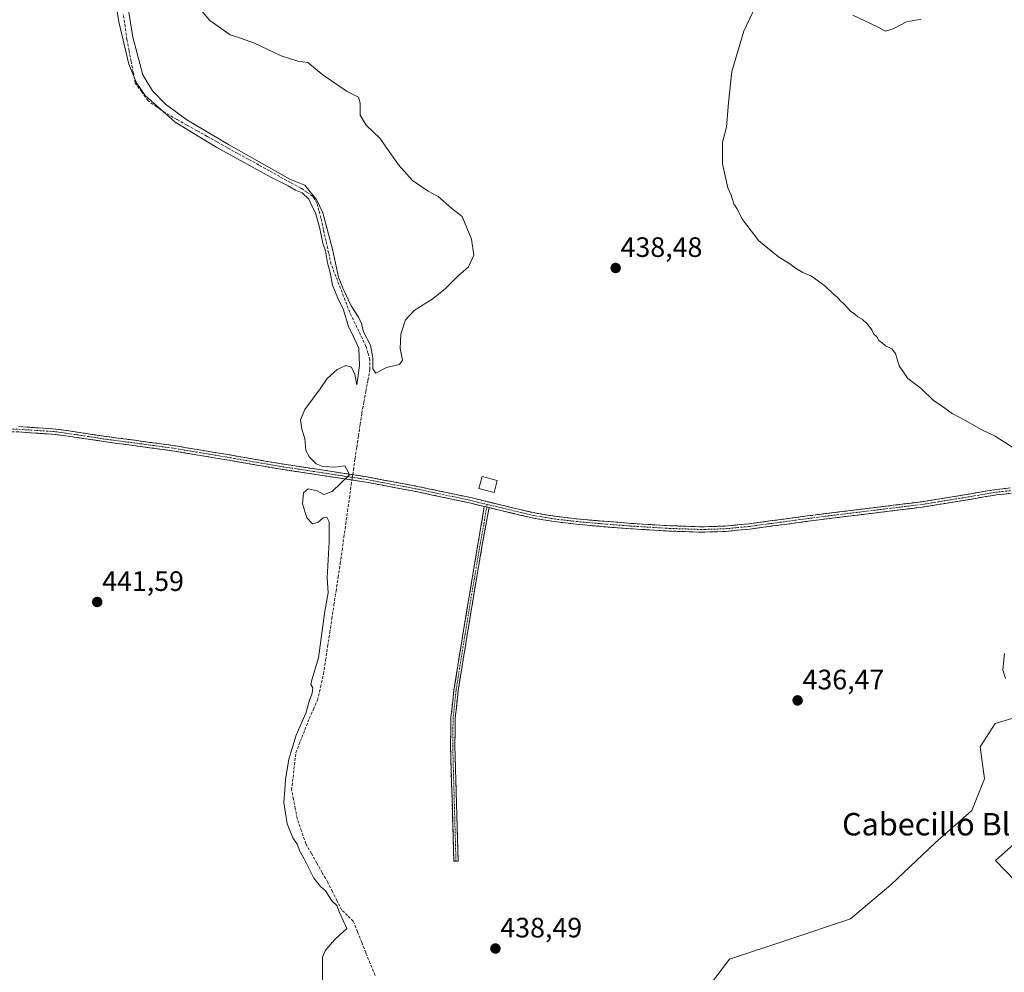
# Model space of a CAD drawing. Units: metres. Extents: x 594734 to 598217, y 4659673 to 4662033.
# Drawn here: x 595110 to 595461, y 4660071 to 4660410 of the extents above; entities that cross this region are included whole.
import ezdxf
from ezdxf.enums import TextEntityAlignment as Align

# ---------------------------------------------------------------- set-up
doc = ezdxf.new("R2010")
doc.units = ezdxf.units.M
doc.header["$MEASUREMENT"] = 0
doc.linetypes.add('TRAZO_Y_PUNTO', pattern=[1, 0.5, -0.25, 0, -0.25])
doc.linetypes.add('TRAZOSX2', pattern=[1.5, 1, -0.5])
for name, color, linetype, lineweight in [('Camino', 19, 'TRAZOSX2', 0), ('Camino Cxs', 19, 'Continuous', 0), ('Camino eje', 19, 'TRAZO_Y_PUNTO', 0), ('Carátula', 7, 'Continuous', 5), ('Corriente artificial lineal', 5, 'TRAZOSX2', 13), ('Corriente artificial lineal oculto', 135, 'TRAZO_Y_PUNTO', 13), ('Cultivos herbáceos CxS', 92, 'Continuous', 0), ('Cultivos leñosos CxS', 92, 'Continuous', 0), ('Curva de nivel normal', 36, 'Continuous', 0), ('Edificación', 1, 'Continuous', 13), ('Edificación Cxs', 1, 'Continuous', 13), ('Punto de cota en terreno', 7, 'Continuous', 0), ('Rótulo de punto de cota en terreno', 19, 'Continuous', 0), ('Texto cartográfico', 19, 'Continuous', 0)]:
    doc.layers.add(name, color=color, linetype=linetype, lineweight=lineweight)
doc.styles.add('Arial', font='txt', dxfattribs={"height": 0.2})

# ---------------------------------------------------------------- blocks, each defined once
blk = doc.blocks.new('*U156')
at = {"layer": 'Cultivos herbáceos CxS', "color": 92, "linetype": 'Continuous', "lineweight": 0}
for points in [[(595495.2247, 4660071.4109, 437.2026), (595457.4783, 4660110.4159, 437.1854), (595565.4253, 4660206.5831, 434.4808)], [(595472.4347, 4660163.8747, 435.5449), (595457.2929, 4660159.3323, 435.7806), (595451.9927, 4660151.0051, 436.0466), (595453.5069, 4660139.6481, 436.3189), (595448.9643, 4660128.2917, 436.7032), (595436.0933, 4660116.9355, 437.1409), (595420.1935, 4660101.7941, 437.5029), (595405.8085, 4660089.6805, 437.8845), (595383.0959, 4660082.1101, 438.3586), (595362.6539, 4660075.2967, 438.656), (595355.0829, 4660065.4543, 438.9169), (595348.2689, 4660052.5843, 439.2599), (595339.9405, 4660045.0135, 439.3541), (595299.5735, 4660049.8673, 439.6446), (595312.6567, 4659981.1753, 440.4015), (595327.7021, 4659905.2871, 440.5989), (595327.7021, 4659905.2871, 440.5989), (595418.6767, 4659928.4213, 438.979), (595441.3897, 4659929.9347, 438.7657), (595468.6453, 4659929.9343, 438.1231)]]:
    blk.add_polyline3d(points, dxfattribs=at)
blk = doc.blocks.new('5PATER')
at = {"layer": 'Carátula', "linetype": 'Continuous', "lineweight": 5}
h = blk.add_hatch(color=250, dxfattribs=at)
edge = h.paths.add_edge_path()
edge.add_ellipse((0, 0.01), major_axis=(-1.33, -1.34), ratio=0.999422, start_angle=0, end_angle=360)

msp = doc.modelspace()

# ---------------------------------------------------------------- linework, layer by layer
at = {"layer": 'Camino', "color": 19, "linetype": 'TRAZOSX2', "lineweight": 0}
for points in [[(595109.19, 4660265.22), (595122.47, 4660264.33), (595131.62, 4660263.02), (595140.65, 4660261.63), (595152.83, 4660260.03), (595165.05, 4660258.35), (595183.7, 4660255.23), (595202.29, 4660252.01), (595217.82, 4660249.66), (595233.41, 4660247.27), (595251.92, 4660243.78), (595270.34, 4660239.87), (595281.5, 4660237.16), (595292.6, 4660234.52), (595300.37, 4660233.21), (595308.23, 4660232.3), (595317.9, 4660231.43), (595327.6, 4660230.7), (595340.09, 4660229.9), (595352.53, 4660229.47), (595361.06, 4660229.72), (595369.6, 4660230.56), (595381.98, 4660232.22), (595394.38, 4660233.89), (595412.79, 4660236.14), (595431.15, 4660238.4), (595444.3, 4660240.54), (595457.54, 4660242.76), (595462.85, 4660243.36)], [(595275.2, 4660236.68), (595269.92, 4660238), (595251.54, 4660241.9), (595233.08, 4660245.38), (595217.53, 4660247.76), (595201.98, 4660250.11), (595183.38, 4660253.34), (595164.76, 4660256.45), (595152.58, 4660258.13), (595140.38, 4660259.73), (595131.34, 4660261.12), (595122.27, 4660262.42), (595109.12, 4660263.3), (595095.95, 4660263.44), (595079.38, 4660263.51), (595062.81, 4660263.59), (595055.89, 4660263.58)], [(595463, 4660241.44), (595457.81, 4660240.86), (595444.61, 4660238.64), (595431.42, 4660236.5), (595394.62, 4660231.98), (595382.23, 4660230.32), (595369.82, 4660228.66), (595361.18, 4660227.8), (595352.52, 4660227.55), (595340, 4660227.99), (595327.47, 4660228.79), (595317.74, 4660229.52), (595308.03, 4660230.39), (595300.1, 4660231.31), (595292.22, 4660232.64), (595281.05, 4660235.29), (595276.88, 4660236.31)], [(595265.09, 4660110.21), (595264.32, 4660110.19), (595263.16, 4660151.42), (595263.3, 4660161.31), (595264.35, 4660171.17), (595267.57, 4660191.2), (595270.89, 4660211.18), (595275.2, 4660236.68)], [(595276.88, 4660236.31), (595274.57, 4660223.69), (595272.41, 4660210.93), (595269.09, 4660190.96), (595265.87, 4660170.96), (595264.84, 4660161.22), (595264.7, 4660151.43), (595265.28, 4660130.85), (595265.85, 4660110.23), (595265.09, 4660110.21)]]:
    msp.add_lwpolyline(points, dxfattribs=at)
at = {"layer": 'Camino Cxs', "color": 19, "linetype": 'Continuous', "lineweight": 0}
msp.add_lwpolyline([(595275.2, 4660236.68), (595276.88, 4660236.31)], dxfattribs=at)
msp.add_lwpolyline([(595275.2, 4660236.68), (595276.88, 4660236.31)], dxfattribs=at)
for points in [[(595109.19, 4660265.22, 441.84), (595113.62, 4660264.92, 441.69), (595118.04, 4660264.63, 441.57), (595122.47, 4660264.33, 441.44), (595127.05, 4660263.68, 441.27), (595131.62, 4660263.02, 441.3), (595136.14, 4660262.33, 441.25), (595140.65, 4660261.63, 441.32), (595144.71, 4660261.1, 441.22), (595148.77, 4660260.56, 441), (595152.83, 4660260.03, 440.79), (595156.9, 4660259.47, 440.65), (595160.98, 4660258.91, 440.59), (595165.05, 4660258.35, 440.55), (595169.71, 4660257.57, 440.54), (595174.38, 4660256.79, 440.52), (595179.04, 4660256.01, 440.45), (595183.7, 4660255.23, 440.36), (595188.35, 4660254.43, 440.26), (595193, 4660253.62, 440.18), (595197.64, 4660252.82, 440.18), (595202.29, 4660252.01, 440.17), (595206.17, 4660251.42, 440.09), (595210.06, 4660250.84, 440.05), (595213.94, 4660250.25, 440.02), (595217.82, 4660249.66, 440.01), (595221.72, 4660249.06, 439.99), (595225.62, 4660248.47, 439.95), (595229.51, 4660247.87, 439.79), (595233.41, 4660247.27, 439.62), (595238.04, 4660246.4, 439.46), (595242.67, 4660245.53, 439.39), (595247.29, 4660244.65, 439.33), (595251.92, 4660243.78, 439.36), (595256.53, 4660242.8, 439.38), (595261.13, 4660241.83, 439.12), (595265.74, 4660240.85, 438.98), (595270.34, 4660239.87, 438.75), (595274.06, 4660238.97, 438.53), (595277.78, 4660238.06, 438.42), (595281.5, 4660237.16, 438.32), (595285.2, 4660236.28, 438.19), (595288.9, 4660235.4, 438.1), (595292.6, 4660234.52, 438.01), (595296.49, 4660233.87, 437.92), (595300.37, 4660233.21, 437.9), (595304.3, 4660232.76, 437.88), (595308.23, 4660232.3, 437.84), (595313.07, 4660231.87, 437.77), (595317.9, 4660231.43, 437.67), (595322.75, 4660231.07, 437.59), (595327.6, 4660230.7, 437.49), (595331.76, 4660230.43, 437.46), (595335.93, 4660230.17, 437.39), (595340.09, 4660229.9, 437.3), (595344.24, 4660229.76, 437.2), (595348.38, 4660229.61, 437.1), (595352.53, 4660229.47, 437.05), (595356.8, 4660229.6, 437.02), (595361.06, 4660229.72, 436.95), (595365.33, 4660230.14, 436.89), (595369.6, 4660230.56, 436.83), (595373.73, 4660231.11, 436.75), (595377.85, 4660231.67, 436.68), (595381.98, 4660232.22, 436.69), (595386.11, 4660232.78, 436.65), (595390.25, 4660233.33, 436.6), (595394.38, 4660233.89, 436.53), (595398.98, 4660234.45, 436.43), (595403.59, 4660235.02, 436.35), (595408.19, 4660235.58, 436.27), (595412.79, 4660236.14, 436.19), (595417.38, 4660236.71, 436.13), (595421.97, 4660237.27, 436.09), (595426.56, 4660237.84, 436), (595431.15, 4660238.4, 435.97), (595435.53, 4660239.11, 435.88), (595439.92, 4660239.83, 435.8), (595444.3, 4660240.54, 435.68), (595448.71, 4660241.28, 435.57), (595453.13, 4660242.02, 435.5), (595457.54, 4660242.76, 435.43), (595460.2, 4660243.06, 435.38), (595462.85, 4660243.36, 435.3)], [(595463, 4660241.44, 435.24), (595460.41, 4660241.15, 435.36), (595457.81, 4660240.86, 435.49), (595453.41, 4660240.12, 435.61), (595449.01, 4660239.38, 435.68), (595444.61, 4660238.64, 435.77), (595440.21, 4660237.93, 435.84), (595435.82, 4660237.21, 435.9), (595431.42, 4660236.5, 435.97), (595426.82, 4660235.94, 436.03), (595422.22, 4660235.37, 436.12), (595417.62, 4660234.81, 436.2), (595413.02, 4660234.24, 436.28), (595408.42, 4660233.68, 436.36), (595403.82, 4660233.11, 436.41), (595399.22, 4660232.55, 436.48), (595394.62, 4660231.98, 436.57), (595390.49, 4660231.43, 436.63), (595386.36, 4660230.87, 436.67), (595382.23, 4660230.32, 436.72), (595378.09, 4660229.77, 436.76), (595373.96, 4660229.21, 436.84), (595369.82, 4660228.66, 436.91), (595365.5, 4660228.23, 436.96), (595361.18, 4660227.8, 437.02), (595356.85, 4660227.68, 437.07), (595352.52, 4660227.55, 437.1), (595348.35, 4660227.7, 437.14), (595344.17, 4660227.84, 437.21), (595340, 4660227.99, 437.3), (595335.82, 4660228.26, 437.37), (595331.65, 4660228.52, 437.44), (595327.47, 4660228.79, 437.48), (595322.61, 4660229.16, 437.6), (595317.74, 4660229.52, 437.7), (595312.89, 4660229.96, 437.77), (595308.03, 4660230.39, 437.84), (595304.07, 4660230.85, 437.89), (595300.1, 4660231.31, 437.93), (595296.16, 4660231.98, 437.96), (595292.22, 4660232.64, 438.04), (595288.5, 4660233.52, 438.1), (595284.77, 4660234.41, 438.2), (595281.05, 4660235.29, 438.33), (595276.88, 4660236.31, 438.45), (595275.2, 4660236.68, 438.5), (595272.56, 4660237.34, 438.54), (595269.92, 4660238, 438.62), (595265.33, 4660238.98, 438.87), (595260.73, 4660239.95, 439.04), (595256.14, 4660240.93, 439.24), (595251.54, 4660241.9, 439.3), (595246.93, 4660242.77, 439.31), (595242.31, 4660243.64, 439.41), (595237.7, 4660244.51, 439.46), (595233.08, 4660245.38, 439.58), (595229.19, 4660245.98, 439.73), (595225.31, 4660246.57, 439.89), (595221.42, 4660247.17, 440.01), (595217.53, 4660247.76, 440.04), (595213.64, 4660248.35, 440.05), (595209.76, 4660248.94, 440.05), (595205.87, 4660249.52, 440.07), (595201.98, 4660250.11, 440.14), (595197.33, 4660250.92, 440.17), (595192.68, 4660251.73, 440.2), (595188.03, 4660252.53, 440.24), (595183.38, 4660253.34, 440.3), (595178.73, 4660254.12, 440.39), (595174.07, 4660254.9, 440.5), (595169.42, 4660255.67, 440.57), (595164.76, 4660256.45, 440.62), (595160.7, 4660257.01, 440.65), (595156.64, 4660257.57, 440.66), (595152.58, 4660258.13, 440.74), (595148.51, 4660258.66, 440.87), (595144.45, 4660259.2, 441.07), (595140.38, 4660259.73, 441.24), (595135.86, 4660260.43, 441.29), (595131.34, 4660261.12, 441.38), (595126.81, 4660261.77, 441.36), (595122.27, 4660262.42, 441.43), (595117.89, 4660262.71, 441.53), (595113.5, 4660263.01, 441.62), (595109.12, 4660263.3, 441.76)]]:
    msp.add_polyline3d(points, dxfattribs=at)
msp.add_polyline3d([(595276.88, 4660236.31, 438.45), (595276.11, 4660232.1, 438.54), (595275.34, 4660227.9, 438.69), (595274.57, 4660223.69, 438.79), (595273.85, 4660219.44, 438.88), (595273.13, 4660215.18, 438.96), (595272.41, 4660210.93, 439.01), (595271.75, 4660206.94, 439.01), (595271.08, 4660202.94, 438.98), (595270.42, 4660198.95, 438.99), (595269.75, 4660194.95, 438.99), (595269.09, 4660190.96, 439.01), (595268.45, 4660186.96, 439.05), (595267.8, 4660182.96, 439.09), (595267.16, 4660178.96, 439.14), (595266.51, 4660174.96, 439.11), (595265.87, 4660170.96, 439.08), (595265.36, 4660166.09, 439.08), (595264.84, 4660161.22, 438.98), (595264.77, 4660156.33, 438.77), (595264.7, 4660151.43, 438.69), (595264.82, 4660147.31, 438.71), (595264.93, 4660143.2, 438.67), (595265.05, 4660139.08, 438.81), (595265.16, 4660134.97, 438.86), (595265.28, 4660130.85, 438.88), (595265.39, 4660126.73, 438.92), (595265.51, 4660122.6, 438.99), (595265.62, 4660118.48, 439.01), (595265.74, 4660114.35, 439.1), (595265.85, 4660110.23, 439.15), (595264.32, 4660110.19, 439.16), (595264.19, 4660114.77, 439.11), (595264.06, 4660119.35, 439.04), (595263.93, 4660123.93, 439.02), (595263.8, 4660128.51, 438.97), (595263.68, 4660133.1, 438.96), (595263.55, 4660137.68, 438.94), (595263.42, 4660142.26, 438.87), (595263.29, 4660146.84, 438.88), (595263.16, 4660151.42, 438.89), (595263.23, 4660156.37, 438.94), (595263.3, 4660161.31, 439.08), (595263.83, 4660166.24, 439.14), (595264.35, 4660171.17, 439.14), (595264.99, 4660175.18, 439.14), (595265.64, 4660179.18, 439.19), (595266.28, 4660183.19, 439.18), (595266.93, 4660187.19, 439.15), (595267.57, 4660191.2, 439.11), (595268.23, 4660195.2, 439.08), (595268.9, 4660199.19, 439.06), (595269.56, 4660203.19, 439.05), (595270.23, 4660207.18, 439.06), (595270.89, 4660211.18, 439.07), (595271.61, 4660215.43, 439.07), (595272.33, 4660219.68, 439.01), (595273.05, 4660223.93, 438.92), (595273.76, 4660228.18, 438.8), (595274.48, 4660232.43, 438.64), (595275.2, 4660236.68, 438.5), (595276.88, 4660236.31, 438.45)], close=True, dxfattribs=at)
at = {"layer": 'Camino eje', "color": 19, "linetype": 'TRAZO_Y_PUNTO', "lineweight": 0}
for points in [[(595055.42, 4660264.58), (595059.36, 4660264.55), (595062.82, 4660264.55), (595095.96, 4660264.4), (595109.16, 4660264.26), (595122.37, 4660263.38), (595131.48, 4660262.07), (595140.52, 4660260.68), (595152.71, 4660259.08), (595164.91, 4660257.4), (595183.54, 4660254.29), (595202.14, 4660251.06), (595217.68, 4660248.71), (595233.25, 4660246.33), (595251.73, 4660242.84), (595270.13, 4660238.94), (595272.77, 4660238.25), (595276.21, 4660237.44)], [(595276.21, 4660237.44), (595281.28, 4660236.23), (595292.41, 4660233.58), (595300.24, 4660232.26), (595308.13, 4660231.35), (595317.82, 4660230.48), (595327.54, 4660229.75), (595340.05, 4660228.95), (595352.53, 4660228.51), (595361.12, 4660228.76), (595369.71, 4660229.61), (595394.5, 4660232.94), (595431.29, 4660237.45), (595444.46, 4660239.59), (595457.68, 4660241.81), (595462.93, 4660242.4)], [(595276.05, 4660236.49), (595274.97, 4660230.13), (595273.81, 4660223.82), (595271.65, 4660211.06), (595268.33, 4660191.08), (595265.11, 4660171.07), (595264.07, 4660161.27), (595263.93, 4660151.43), (595265.09, 4660110.21)], [(595276.21, 4660237.44), (595276.05, 4660236.49)]]:
    msp.add_lwpolyline(points, dxfattribs=at)
at = {"layer": 'Corriente artificial lineal', "color": 5, "linetype": 'TRAZOSX2', "lineweight": 13}
for points in [[(595228.27, 4660248.06, 439.85), (595228.51, 4660249.72, 439.82), (595229.11, 4660253.78, 439.7), (595229.71, 4660257.84, 439.69), (595230.32, 4660261.89, 439.67), (595230.92, 4660265.95, 439.53), (595231.52, 4660270.01, 439.34), (595232.25, 4660273.91, 439.37), (595232.97, 4660277.8, 439.54), (595233.7, 4660281.7, 439.66), (595234.42, 4660285.59, 439.87), (595234.42, 4660288.95, 440.08), (595233.72, 4660291.39, 439.92), (595233.01, 4660293.82, 439.72), (595231.08, 4660297.85, 439.52), (595229.15, 4660301.88, 439.88), (595227.22, 4660305.91, 439.69), (595225.56, 4660310.2, 439.94), (595223.91, 4660314.49, 440.12), (595222.25, 4660318.77, 439.65), (595220.59, 4660323.06, 439.78), (595219.68, 4660327.19, 440.21), (595218.78, 4660331.32, 440.29), (595217.87, 4660335.45, 439.99), (595216.96, 4660339.58, 439.65), (595216.24, 4660342.27, 439.64), (595215.52, 4660344.95, 440.1), (595214.1, 4660347.32, 440.26), (595211.97, 4660348.78, 439.65), (595209.84, 4660350.23, 440.07), (595206.08, 4660352.3, 439.94), (595202.32, 4660354.36, 439.92), (595198.56, 4660356.43, 440.08), (595194.8, 4660358.5, 439.56), (595191.04, 4660360.57, 440.22), (595187.28, 4660362.63, 439.84), (595183.52, 4660364.7, 440.12), (595179.93, 4660366.71, 440.41), (595176.35, 4660368.72, 439.25), (595172.76, 4660370.73, 440.48), (595169.18, 4660372.74, 440.3), (595165.59, 4660374.75, 439.85), (595161.45, 4660377.09, 440.12), (595158.39, 4660379.26, 440.24), (595155.33, 4660381.43, 440.68), (595153.04, 4660384.59, 440.2), (595150.75, 4660387.74, 439.88), (595150.01, 4660391.61, 440.44), (595149.27, 4660395.48, 440.63), (595148.52, 4660399.35, 440.47), (595147.78, 4660403.22, 440.07), (595147.12, 4660407.84, 439.56), (595146.46, 4660412.46, 439.41)], [(595236.33, 4660069.5, 439.55), (595234.49, 4660073.72, 439.45), (595232.98, 4660077.51, 439.41), (595231.48, 4660081.31, 439.47), (595229.97, 4660085.1, 439.54), (595228.46, 4660088.89, 439.41), (595226.42, 4660090.84, 439.54), (595224.37, 4660092.79, 440.07), (595222.71, 4660096.08, 439.88), (595221.05, 4660099.37, 439.51), (595219.39, 4660102.66, 439.61), (595217.44, 4660106.09, 439.63), (595215.5, 4660109.53, 439.76), (595213.55, 4660112.96, 439.5), (595211.6, 4660116.39, 439.4), (595210.04, 4660120.96, 439.58), (595208.48, 4660125.53, 439.38), (595207.82, 4660128.91, 439.31), (595207.17, 4660132.28, 439.29), (595206.51, 4660135.66, 439.27), (595207.01, 4660140.07, 439.31), (595207.5, 4660144.49, 439.45), (595208, 4660148.9, 439.77), (595209.6, 4660152.99, 439.85), (595211.2, 4660157.07, 439.66), (595212.8, 4660161.16, 439.72), (595214.27, 4660164.39, 439.84), (595215.74, 4660167.62, 439.63), (595216.8, 4660172.31, 439.4), (595217.86, 4660177, 439.6), (595218.61, 4660181.92, 439.76), (595219.35, 4660186.84, 439.75), (595220.1, 4660191.76, 439.67), (595220.84, 4660196.68, 439.61), (595221.59, 4660201.6, 439.42), (595222.33, 4660206.52, 439.52), (595223.08, 4660211.44, 439.56), (595223.82, 4660216.36, 439.59), (595224.48, 4660221.04, 439.68), (595225.13, 4660225.71, 439.64), (595225.79, 4660230.39, 439.49), (595226.44, 4660235.06, 439.42), (595227.1, 4660239.74, 439.52), (595227.75, 4660244.41, 439.72), (595228, 4660246.16, 439.78)]]:
    msp.add_polyline3d(points, dxfattribs=at)
at = {"layer": 'Corriente artificial lineal oculto', "color": 135, "linetype": 'TRAZO_Y_PUNTO', "lineweight": 13}
msp.add_polyline3d([(595228, 4660246.16, 439.78), (595228.27, 4660248.06, 439.85)], dxfattribs=at)
at = {"layer": 'Cultivos herbáceos CxS', "color": 92, "linetype": 'Continuous', "lineweight": 0}
for points in [[(595495.22, 4660071.41, 437.2), (595457.48, 4660110.42, 437.19), (595565.43, 4660206.58, 434.48)], [(595472.43, 4660163.87, 435.54), (595457.29, 4660159.33, 435.78), (595451.99, 4660151.01, 436.05), (595453.51, 4660139.65, 436.32), (595448.96, 4660128.29, 436.7), (595436.09, 4660116.94, 437.14), (595420.19, 4660101.79, 437.5), (595405.81, 4660089.68, 437.88), (595383.1, 4660082.11, 438.36), (595362.65, 4660075.3, 438.66), (595355.08, 4660065.45, 438.92), (595348.27, 4660052.58, 439.26), (595339.94, 4660045.01, 439.35), (595299.57, 4660049.87, 439.64), (595312.66, 4659981.18, 440.4), (595327.7, 4659905.29, 440.6)]]:
    msp.add_polyline3d(points, dxfattribs=at)
at = {"layer": 'Cultivos leñosos CxS', "color": 92, "linetype": 'Continuous', "lineweight": 0}
for points in [[(595565.43, 4660206.58, 434.48), (595457.48, 4660110.42, 437.19), (595495.22, 4660071.41, 437.2)], [(595495.22, 4660071.41, 437.2), (595457.48, 4660110.42, 437.19), (595565.43, 4660206.58, 434.48)], [(595468.65, 4659929.93, 438.12), (595441.39, 4659929.93, 438.77), (595418.68, 4659928.42, 438.98), (595327.7, 4659905.29, 440.6), (595327.7, 4659905.29, 440.6), (595312.66, 4659981.18, 440.4), (595299.57, 4660049.87, 439.64), (595339.94, 4660045.01, 439.35), (595348.27, 4660052.58, 439.26), (595355.08, 4660065.45, 438.92), (595362.65, 4660075.3, 438.66), (595383.1, 4660082.11, 438.36), (595405.81, 4660089.68, 437.88), (595420.19, 4660101.79, 437.5), (595436.09, 4660116.94, 437.14), (595448.96, 4660128.29, 436.7), (595453.51, 4660139.65, 436.32), (595451.99, 4660151.01, 436.05), (595457.29, 4660159.33, 435.78), (595472.43, 4660163.87, 435.54)], [(595472.43, 4660163.87, 435.54), (595457.29, 4660159.33, 435.78), (595451.99, 4660151.01, 436.05), (595453.51, 4660139.65, 436.32), (595448.96, 4660128.29, 436.7), (595436.09, 4660116.94, 437.14), (595420.19, 4660101.79, 437.5), (595405.81, 4660089.68, 437.88), (595383.1, 4660082.11, 438.36), (595362.65, 4660075.3, 438.66), (595355.08, 4660065.45, 438.92), (595348.27, 4660052.58, 439.26), (595339.94, 4660045.01, 439.35), (595299.57, 4660049.87, 439.64), (595312.66, 4659981.18, 440.4), (595327.7, 4659905.29, 440.6)]]:
    msp.add_polyline3d(points, dxfattribs=at)
at = {"layer": 'Curva de nivel normal', "color": 36, "linetype": 'Continuous', "lineweight": 0}
for points in [[(595217.5, 4660067.9, 440), (595217.46, 4660076, 440), (595218.57, 4660078.44, 440), (595222.03, 4660082.41, 440), (595226.19, 4660086.26, 440), (595223.52, 4660091.92, 440), (595222.64, 4660094.38, 440), (595220.92, 4660096, 440), (595218.57, 4660099.64, 440), (595216.8, 4660101.21, 440), (595214.47, 4660104.21, 440), (595211, 4660111.07, 440), (595209.37, 4660113.78, 440), (595208.45, 4660116.33, 440), (595206.93, 4660118.59, 440), (595204.88, 4660123.55, 440), (595203.71, 4660131.15, 440), (595204.13, 4660135.7, 440), (595204.34, 4660139.34, 440), (595205.52, 4660146.58, 440), (595208.08, 4660155.19, 440), (595211.55, 4660163.01, 440), (595212.92, 4660167.68, 440), (595213.84, 4660170.09, 440), (595214.02, 4660172.08, 440), (595213.38, 4660173.22, 440), (595213.75, 4660174.88, 440), (595216.04, 4660182.76, 440), (595218.33, 4660199.36, 440), (595219.57, 4660205.97, 440), (595219.23, 4660211.25, 440), (595219.9, 4660224.15, 440), (595219.83, 4660231.19, 440), (595219, 4660232.88, 440), (595217.8, 4660232.62, 440), (595215.95, 4660231.08, 440), (595213.95, 4660230.49, 440), (595211.95, 4660232.68, 440), (595210.4, 4660237.68, 440), (595210.73, 4660241.56, 440), (595212.4, 4660242.96, 440), (595215.62, 4660242.27, 440), (595217.95, 4660241.04, 440), (595220.97, 4660242.12, 440), (595227.07, 4660247.89, 440), (595226.67, 4660249.07, 440), (595225.42, 4660251.26, 440), (595221.96, 4660250.71, 440), (595217.58, 4660250.98, 440), (595215.26, 4660251.98, 440), (595212.84, 4660254.32, 440), (595211.62, 4660256.69, 440), (595211.2, 4660261.01, 440), (595210.12, 4660264.26, 440), (595209.62, 4660267.68, 440), (595211.2, 4660271.34, 440), (595216.71, 4660278.68, 440), (595219.17, 4660282.34, 440), (595222.75, 4660285.56, 440), (595225.79, 4660287.03, 440), (595227.84, 4660286.44, 440), (595229.08, 4660283.81, 440), (595229.79, 4660280.13, 440), (595230.67, 4660286.87, 440), (595230.45, 4660293.16, 440), (595228.22, 4660298.1, 440), (595226.89, 4660300.6, 440), (595224.83, 4660307.22, 440), (595223.18, 4660310.45, 440), (595221.06, 4660315.66, 440), (595220.22, 4660320.16, 440), (595219.28, 4660323.66, 440), (595218.56, 4660327.94, 440), (595217.59, 4660330.64, 440), (595216.48, 4660336.35, 440), (595215.06, 4660341.39, 440), (595213.72, 4660343.92, 440), (595212.62, 4660346.34, 440), (595210.2, 4660348.58, 440), (595207.86, 4660349.58, 440), (595205.3, 4660351.02, 440), (595199.11, 4660354.16, 440), (595179.78, 4660364.75, 440), (595165.02, 4660373.79, 440), (595154.25, 4660383.23, 440), (595151.21, 4660387.78, 440), (595148.44, 4660394.5, 440), (595144.85, 4660409.54, 440), (595142.81, 4660423.06, 440)], [(595147.35, 4660419.6, 440), (595149.93, 4660404.15, 440), (595153.46, 4660390.71, 440), (595156.85, 4660384.9, 440), (595161.51, 4660380.19, 440), (595169.16, 4660374.61, 440), (595184.03, 4660365.83, 440), (595205.83, 4660353.49, 440), (595211.26, 4660351.31, 440), (595215.48, 4660345.98, 440), (595217.68, 4660341.5, 440), (595221.04, 4660328.53, 440), (595223.16, 4660318.55, 440), (595225.01, 4660314.06, 440), (595227.71, 4660308.3, 440), (595230.35, 4660304.29, 440), (595231.41, 4660301.93, 440), (595232.13, 4660299.06, 440), (595234.58, 4660294.22, 440), (595235.48, 4660289.69, 440), (595235.45, 4660285.76, 440), (595236.5, 4660284.32, 440), (595240.28, 4660286.24, 440), (595245, 4660287.32, 440), (595245.99, 4660288.92, 440), (595245.24, 4660293.12, 440), (595245.39, 4660298.18, 440), (595247.12, 4660303.33, 440), (595250.16, 4660306.57, 440), (595256.98, 4660310.95, 440), (595261.39, 4660314.44, 440), (595265.81, 4660318.83, 440), (595269.62, 4660322.21, 440), (595271.45, 4660326.33, 440), (595270.62, 4660332, 440), (595267.28, 4660340.08, 440), (595263.64, 4660343.02, 440), (595258.73, 4660347.28, 440), (595255.16, 4660349.21, 440), (595249.56, 4660353.02, 440), (595244.55, 4660358.6, 440), (595237.97, 4660368.02, 440), (595233.12, 4660372.76, 440), (595230.92, 4660376.33, 440), (595230.97, 4660380.6, 440), (595230.31, 4660382.7, 440), (595226.33, 4660384.72, 440), (595217.77, 4660390.49, 440), (595212.28, 4660395, 440), (595208.72, 4660395.54, 440), (595202.81, 4660397.42, 440), (595193.28, 4660401.91, 440), (595188.26, 4660403.75, 440), (595184.59, 4660404.96, 440), (595177.39, 4660410.09, 440), (595172.55, 4660415.59, 440)], [(595463.63, 4660257.7, 435), (595457.38, 4660261.79, 435), (595452.63, 4660264.04, 435), (595446.51, 4660267.51, 435), (595442.04, 4660269.86, 435), (595438.6, 4660272.35, 435), (595435.25, 4660274.63, 435), (595430.94, 4660278.75, 435), (595426.26, 4660282.33, 435), (595423.12, 4660286.89, 435), (595421.78, 4660291.3, 435), (595420.5, 4660292.94, 435), (595418.24, 4660293.98, 435), (595417, 4660295.07, 435), (595415.86, 4660295.93, 435), (595415.11, 4660297.18, 435), (595414.09, 4660298.15, 435), (595413.31, 4660299.73, 435), (595411.74, 4660301.89, 435), (595409.95, 4660303.55, 435), (595408.34, 4660304.36, 435), (595407.26, 4660305.32, 435), (595405.7, 4660306.43, 435), (595403.53, 4660308.92, 435), (595402.07, 4660310.13, 435), (595401.17, 4660311.23, 435), (595399.67, 4660312.4, 435), (595396.63, 4660315.36, 435), (595391.9, 4660318.8, 435), (595388.77, 4660320.2, 435), (595386.11, 4660321.68, 435), (595384.14, 4660323.2, 435), (595380.08, 4660325.8, 435), (595373.08, 4660331.48, 435), (595367.3, 4660339.02, 435), (595365.23, 4660342.96, 435), (595364.2, 4660344.7, 435), (595363.2, 4660347.7, 435), (595362.05, 4660350.31, 435), (595360.1, 4660358.92, 435), (595360.11, 4660366.68, 435), (595361.59, 4660372.02, 435), (595362.26, 4660380.74, 435), (595363.43, 4660391.8, 435), (595367.67, 4660406.22, 435), (595371.82, 4660414.81, 435)], [(595406.6, 4660411.99, 435), (595415.39, 4660407.77, 435), (595418.23, 4660406.24, 435), (595420.99, 4660407.06, 435), (595425.7, 4660409.51, 435), (595430.94, 4660410.56, 435)], [(595460.98, 4660175.39, 435), (595460.09, 4660178.5, 435), (595460.67, 4660184.34, 435)]]:
    msp.add_polyline3d(points, dxfattribs=at)
at = {"layer": 'Edificación', "color": 1, "linetype": 'Continuous', "lineweight": 13}
msp.add_polyline3d([(595279.82, 4660246.01, 438.93), (595278.69, 4660241.76, 438.72), (595273.29, 4660243.17, 439.14), (595274.43, 4660247.43, 439.37), (595279.82, 4660246.01, 438.93)], dxfattribs=at)
at = {"layer": 'Edificación Cxs', "color": 1, "linetype": 'Continuous', "lineweight": 13}
msp.add_polyline3d([(595279.82, 4660246.01, 438.93), (595278.69, 4660241.76, 438.72), (595273.29, 4660243.17, 439.14), (595274.43, 4660247.43, 439.37), (595279.82, 4660246.01, 438.93)], close=True, dxfattribs=at)

# ---------------------------------------------------------------- block references
at = {"layer": 'Cultivos herbáceos CxS', "color": 92, "linetype": 'Continuous', "lineweight": 0}
msp.add_blockref('*U156', (0, 0), dxfattribs=at)
at = {"layer": 'Punto de cota en terreno', "linetype": 'Continuous', "lineweight": 0}
for p in [(595322.03, 4660321.77, 438.48), (595137.19, 4660202.65, 441.59), (595386.9, 4660167.55, 436.47), (595279.16, 4660079.07, 438.49)]:
    msp.add_blockref('5PATER', p, dxfattribs=at)

# ---------------------------------------------------------------- texts
at = {"layer": 'Rótulo de punto de cota en terreno', "color": 19, "linetype": 'Continuous', "lineweight": 0, "style": 'Arial'}
for s, p in [('438,48', (595323.79, 4660323.53)), ('441,59', (595138.95, 4660204.41)), ('436,47', (595388.66, 4660169.31)), ('438,49', (595280.92, 4660080.83))]:
    msp.add_text(s, height=7, dxfattribs=at).set_placement(p, align=Align.BOTTOM_LEFT)
at = {"layer": 'Texto cartográfico', "color": 19, "linetype": 'Continuous', "lineweight": 0, "style": 'Arial'}
msp.add_text('Cabecillo Blanco', height=8, dxfattribs=at).set_placement((595445.25, 4660123.41), align=Align.MIDDLE_CENTER)

doc.saveas('drawing.dxf')
